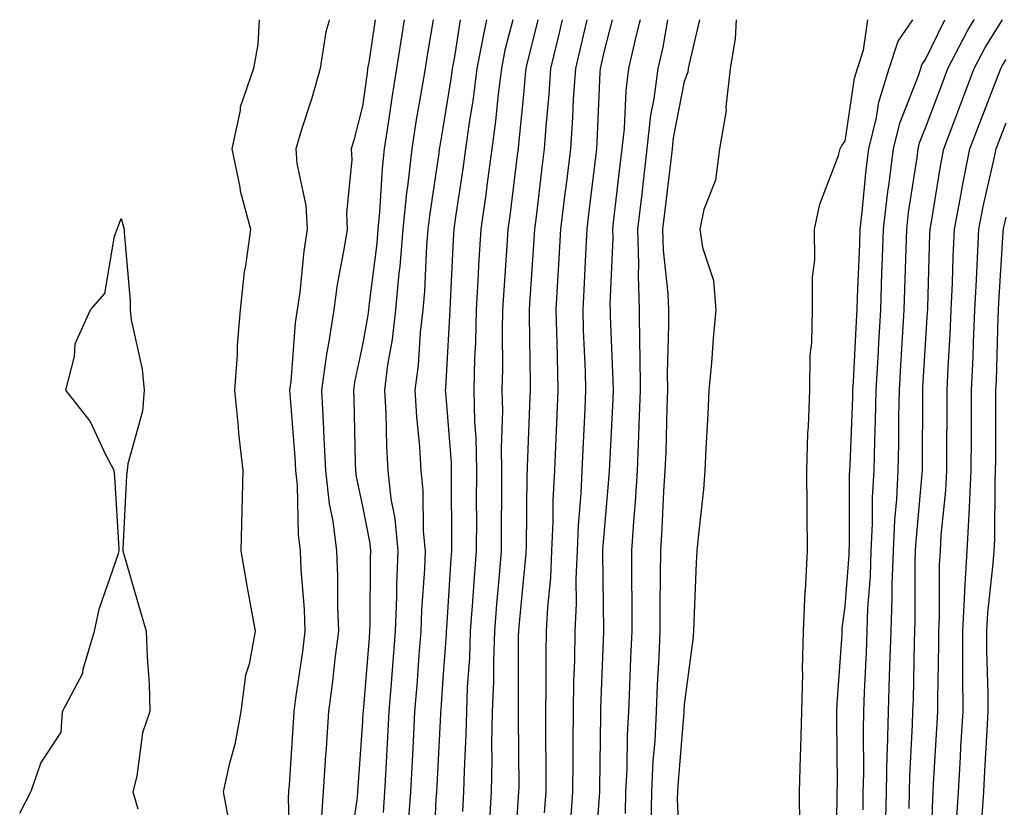
# Model space of a CAD drawing. Units: inches. Extents: x 971123 to 973763, y 7266218 to 7268858.
# Drawn here: x 971145 to 971268, y 7268760 to 7268858 of the extents above; entities that cross this region are included whole.
import ezdxf

# ---------------------------------------------------------------- set-up
doc = ezdxf.new("R2010")
doc.units = ezdxf.units.IN
doc.header["$MEASUREMENT"] = 0
doc.layers.add('Contour_97117266', color=7, linetype='Continuous', true_color=0xe727a9)

msp = doc.modelspace()

# ---------------------------------------------------------------- linework, layer by layer
at = {"layer": 'Contour_97117266'}
for points in [[(971175.21, 7268858, 3191), (971175.04, 7268854.93, 3191), (971174.51, 7268851.92, 3191), (971172.85, 7268847.12, 3191), (971172.84, 7268846.71, 3191), (971171.8, 7268841.92, 3191), (971172.8, 7268837.17, 3191), (971172.84, 7268836.71, 3191), (971174.11, 7268831.92, 3191), (971173.51, 7268827.38, 3191), (971173.35, 7268826.62, 3191), (971172.83, 7268821.92, 3191), (971172.46, 7268817.51, 3191), (971172.45, 7268816.32, 3191), (971172.14, 7268811.92, 3191), (971172.61, 7268807.36, 3191), (971172.64, 7268806.51, 3191), (971173.19, 7268801.92, 3191), (971173.06, 7268796.93, 3191), (971173.06, 7268796.91, 3191), (971172.91, 7268791.92, 3191), (971173.67, 7268787.55, 3191), (971173.98, 7268785.99, 3191), (971174.71, 7268781.92, 3191), (971173.96, 7268777.83, 3191), (971173.52, 7268776.45, 3191), (971172.92, 7268771.92, 3191), (971172.16, 7268767.81, 3191), (971171.47, 7268765.34, 3191), (971170.73, 7268761.92, 3191), (971171.33, 7268758.64, 3191)], [(971183.92, 7268858, 3192), (971183.87, 7268857.74, 3192), (971183.48, 7268856.49, 3192), (971182.77, 7268851.92, 3192), (971181.74, 7268848.23, 3192), (971180.48, 7268844.35, 3192), (971179.76, 7268841.92, 3192), (971179.88, 7268840.09, 3192), (971181.01, 7268834.88, 3192), (971181.16, 7268831.92, 3192), (971180.76, 7268829.21, 3192), (971180.25, 7268824.12, 3192), (971179.94, 7268821.92, 3192), (971179.69, 7268820.28, 3192), (971179.12, 7268812.99, 3192), (971178.98, 7268811.92, 3192), (971179.04, 7268810.93, 3192), (971179.65, 7268803.52, 3192), (971179.74, 7268801.92, 3192), (971179.93, 7268800.04, 3192), (971180.04, 7268793.91, 3192), (971180.3, 7268791.92, 3192), (971180.39, 7268789.58, 3192), (971180.8, 7268784.67, 3192), (971180.9, 7268781.92, 3192), (971180.58, 7268779.39, 3192), (971179.72, 7268773.59, 3192), (971179.51, 7268771.92, 3192), (971179.41, 7268770.56, 3192), (971178.93, 7268762.8, 3192), (971178.87, 7268761.92, 3192), (971178.82, 7268761.15, 3192), (971179.06, 7268752.93, 3192)], [(971189.64, 7268858, 3193), (971188.82, 7268852.69, 3193), (971188.69, 7268851.92, 3193), (971188.61, 7268851.36, 3193), (971188.05, 7268847.25, 3193), (971186.96, 7268843.01, 3193), (971186.63, 7268841.92, 3193), (971186.72, 7268840.59, 3193), (971186.04, 7268833.93, 3193), (971186.14, 7268831.92, 3193), (971185.79, 7268829.66, 3193), (971184.92, 7268825.05, 3193), (971184.5, 7268821.92, 3193), (971183.84, 7268817.71, 3193), (971183.57, 7268816.4, 3193), (971182.95, 7268811.92, 3193), (971183.22, 7268807.09, 3193), (971183.22, 7268806.75, 3193), (971183.46, 7268801.92, 3193), (971183.9, 7268797.77, 3193), (971184.36, 7268795.61, 3193), (971184.83, 7268791.92, 3193), (971184.95, 7268788.82, 3193), (971184.93, 7268785.04, 3193), (971185.05, 7268781.92, 3193), (971184.62, 7268778.49, 3193), (971184.31, 7268775.66, 3193), (971183.82, 7268771.92, 3193), (971183.52, 7268767.39, 3193), (971183.45, 7268766.52, 3193), (971183.15, 7268761.92, 3193), (971182.84, 7268757.13, 3193)], [(971193.24, 7268858, 3194), (971193.07, 7268856.94, 3194), (971193.07, 7268856.9, 3194), (971192.26, 7268851.92, 3194), (971191.68, 7268848.29, 3194), (971191.25, 7268845.12, 3194), (971190.76, 7268841.92, 3194), (971190.49, 7268839.48, 3194), (971190.18, 7268834.05, 3194), (971189.96, 7268831.92, 3194), (971189.82, 7268830.15, 3194), (971188.86, 7268822.73, 3194), (971188.79, 7268821.92, 3194), (971188.71, 7268821.26, 3194), (971188.05, 7268817.55, 3194), (971187.06, 7268812.91, 3194), (971186.93, 7268811.92, 3194), (971186.99, 7268810.86, 3194), (971187.14, 7268802.83, 3194), (971187.18, 7268801.92, 3194), (971187.27, 7268801.14, 3194), (971188.05, 7268797.46, 3194), (971188.95, 7268792.82, 3194), (971189.03, 7268791.92, 3194), (971189, 7268790.97, 3194), (971188.97, 7268782.84, 3194), (971188.94, 7268781.92, 3194), (971188.87, 7268781.1, 3194), (971188.12, 7268771.99, 3194), (971188.12, 7268771.92, 3194), (971188.11, 7268771.86, 3194), (971188.05, 7268770.7, 3194), (971187.47, 7268762.5, 3194), (971187.43, 7268761.92, 3194), (971187.39, 7268761.26, 3194), (971186.3, 7268753.67, 3194)], [(971196.85, 7268858, 3195), (971196.14, 7268853.83, 3195), (971195.83, 7268851.92, 3195), (971195.4, 7268849.27, 3195), (971194.69, 7268845.28, 3195), (971194.17, 7268841.92, 3195), (971193.69, 7268837.56, 3195), (971193.53, 7268836.44, 3195), (971193.08, 7268831.92, 3195), (971192.69, 7268827.28, 3195), (971192.58, 7268826.45, 3195), (971192.16, 7268821.92, 3195), (971191.74, 7268818.23, 3195), (971191.17, 7268815.05, 3195), (971190.77, 7268811.92, 3195), (971190.94, 7268809.03, 3195), (971191.02, 7268804.89, 3195), (971191.19, 7268801.92, 3195), (971191.59, 7268798.38, 3195), (971192.06, 7268795.93, 3195), (971192.43, 7268791.92, 3195), (971192.27, 7268787.7, 3195), (971192.27, 7268786.14, 3195), (971192.11, 7268781.92, 3195), (971191.82, 7268778.15, 3195), (971191.6, 7268775.47, 3195), (971191.32, 7268771.92, 3195), (971191.17, 7268768.8, 3195), (971190.95, 7268764.82, 3195), (971190.8, 7268761.92, 3195), (971190.6, 7268759.37, 3195)], [(971200.19, 7268858, 3196), (971199.49, 7268853.36, 3196), (971199.2, 7268851.92, 3196), (971199.08, 7268850.89, 3196), (971198.05, 7268844.54, 3196), (971197.65, 7268842.32, 3196), (971197.59, 7268841.92, 3196), (971197.53, 7268841.4, 3196), (971196.36, 7268833.61, 3196), (971196.18, 7268831.92, 3196), (971196.02, 7268829.89, 3196), (971195.75, 7268824.22, 3196), (971195.54, 7268821.92, 3196), (971195.22, 7268819.09, 3196), (971194.96, 7268815.01, 3196), (971194.57, 7268811.92, 3196), (971194.75, 7268808.62, 3196), (971195.12, 7268804.85, 3196), (971195.3, 7268801.92, 3196), (971195.57, 7268799.44, 3196), (971195.61, 7268794.36, 3196), (971195.83, 7268791.92, 3196), (971195.75, 7268789.62, 3196), (971195.39, 7268784.58, 3196), (971195.3, 7268781.92, 3196), (971195.07, 7268778.94, 3196), (971194.79, 7268775.18, 3196), (971194.53, 7268771.92, 3196), (971194.35, 7268768.22, 3196), (971194.22, 7268765.75, 3196), (971194.03, 7268761.92, 3196), (971193.67, 7268757.55, 3196)], [(971203.47, 7268858, 3197), (971203.29, 7268857.16, 3197), (971203.2, 7268856.77, 3197), (971202.25, 7268851.92, 3197), (971201.79, 7268848.18, 3197), (971201.3, 7268845.17, 3197), (971200.87, 7268841.92, 3197), (971200.53, 7268839.44, 3197), (971199.62, 7268833.49, 3197), (971199.4, 7268831.92, 3197), (971199.32, 7268830.65, 3197), (971198.95, 7268822.82, 3197), (971198.89, 7268821.92, 3197), (971198.87, 7268821.1, 3197), (971198.35, 7268812.22, 3197), (971198.34, 7268811.92, 3197), (971198.35, 7268811.62, 3197), (971199.06, 7268802.93, 3197), (971199.08, 7268801.92, 3197), (971199.08, 7268800.89, 3197), (971199.12, 7268792.99, 3197), (971199.12, 7268791.92, 3197), (971199.05, 7268790.92, 3197), (971198.49, 7268782.36, 3197), (971198.45, 7268781.92, 3197), (971198.44, 7268781.53, 3197), (971198.05, 7268776.03, 3197), (971197.77, 7268772.2, 3197), (971197.75, 7268771.92, 3197), (971197.73, 7268771.6, 3197), (971197.29, 7268762.68, 3197), (971197.25, 7268761.92, 3197), (971197.17, 7268761.04, 3197), (971196.83, 7268753.14, 3197)], [(971206.72, 7268858, 3198), (971205.75, 7268854.22, 3198), (971205.31, 7268851.92, 3198), (971204.92, 7268848.79, 3198), (971204.58, 7268845.39, 3198), (971204.12, 7268841.92, 3198), (971203.51, 7268837.38, 3198), (971203.41, 7268836.56, 3198), (971202.76, 7268831.92, 3198), (971202.49, 7268827.48, 3198), (971202.43, 7268826.3, 3198), (971202.18, 7268821.92, 3198), (971202.08, 7268817.89, 3198), (971201.97, 7268815.84, 3198), (971201.87, 7268811.92, 3198), (971201.96, 7268808.01, 3198), (971202.12, 7268805.99, 3198), (971202.21, 7268801.92, 3198), (971202.2, 7268797.77, 3198), (971202.21, 7268796.08, 3198), (971202.2, 7268791.92, 3198), (971201.9, 7268788.07, 3198), (971201.73, 7268785.6, 3198), (971201.45, 7268781.92, 3198), (971201.34, 7268778.63, 3198), (971201.08, 7268774.95, 3198), (971200.97, 7268771.92, 3198), (971200.9, 7268769.07, 3198), (971200.68, 7268764.55, 3198), (971200.62, 7268761.92, 3198), (971200.47, 7268759.5, 3198)], [(971209.84, 7268858, 3199), (971208.45, 7268852.32, 3199), (971208.35, 7268851.92, 3199), (971208.33, 7268851.64, 3199), (971208.05, 7268848.66, 3199), (971207.46, 7268842.51, 3199), (971207.39, 7268841.92, 3199), (971207.28, 7268841.15, 3199), (971206.36, 7268833.61, 3199), (971206.12, 7268831.92, 3199), (971205.99, 7268829.86, 3199), (971205.61, 7268824.36, 3199), (971205.46, 7268821.92, 3199), (971205.4, 7268819.27, 3199), (971205.46, 7268814.51, 3199), (971205.39, 7268811.92, 3199), (971205.46, 7268809.33, 3199), (971205.28, 7268804.69, 3199), (971205.34, 7268801.92, 3199), (971205.34, 7268799.21, 3199), (971205.29, 7268794.68, 3199), (971205.29, 7268791.92, 3199), (971205.04, 7268788.91, 3199), (971204.7, 7268785.27, 3199), (971204.45, 7268781.92, 3199), (971204.32, 7268778.19, 3199), (971204.32, 7268775.65, 3199), (971204.18, 7268771.92, 3199), (971204.1, 7268767.97, 3199), (971204.12, 7268765.85, 3199), (971204.04, 7268761.92, 3199), (971203.79, 7268757.66, 3199)], [(971212.88, 7268858, 3200), (971212.71, 7268857.26, 3200), (971212.48, 7268856.35, 3200), (971211.43, 7268851.92, 3200), (971211.22, 7268848.75, 3200), (971210.83, 7268844.7, 3200), (971210.64, 7268841.92, 3200), (971210.35, 7268839.62, 3200), (971209.62, 7268833.49, 3200), (971209.43, 7268831.92, 3200), (971209.36, 7268830.61, 3200), (971208.8, 7268822.67, 3200), (971208.75, 7268821.92, 3200), (971208.78, 7268821.19, 3200), (971208.88, 7268812.75, 3200), (971208.91, 7268811.92, 3200), (971208.87, 7268811.1, 3200), (971208.52, 7268802.39, 3200), (971208.5, 7268801.92, 3200), (971208.48, 7268801.49, 3200), (971208.39, 7268792.26, 3200), (971208.37, 7268791.92, 3200), (971208.36, 7268791.61, 3200), (971208.05, 7268788.59, 3200), (971207.48, 7268782.49, 3200), (971207.43, 7268781.92, 3200), (971207.42, 7268781.29, 3200), (971207.42, 7268772.55, 3200), (971207.41, 7268771.92, 3200), (971207.39, 7268771.26, 3200), (971207.47, 7268762.5, 3200), (971207.45, 7268761.92, 3200), (971207.42, 7268761.3, 3200), (971206.85, 7268753.12, 3200)], [(971215.92, 7268858, 3201), (971215.19, 7268854.78, 3201), (971214.51, 7268851.92, 3201), (971214.25, 7268848.12, 3201), (971214.16, 7268845.81, 3201), (971213.89, 7268841.92, 3201), (971213.31, 7268837.18, 3201), (971213.26, 7268836.71, 3201), (971212.68, 7268831.92, 3201), (971212.43, 7268827.54, 3201), (971212.34, 7268826.21, 3201), (971212.09, 7268821.92, 3201), (971212.21, 7268817.76, 3201), (971212.23, 7268816.1, 3201), (971212.35, 7268811.92, 3201), (971212.16, 7268807.81, 3201), (971212.08, 7268805.95, 3201), (971211.91, 7268801.92, 3201), (971211.73, 7268798.24, 3201), (971211.7, 7268795.57, 3201), (971211.55, 7268791.92, 3201), (971211.41, 7268788.56, 3201), (971211.03, 7268784.9, 3201), (971210.88, 7268781.92, 3201), (971210.83, 7268779.14, 3201), (971210.84, 7268774.71, 3201), (971210.79, 7268771.92, 3201), (971210.78, 7268769.19, 3201), (971210.82, 7268764.69, 3201), (971210.82, 7268761.92, 3201), (971210.63, 7268759.34, 3201)], [(971219.1, 7268858, 3202), (971218.05, 7268853.95, 3202), (971217.58, 7268851.92, 3202), (971217.55, 7268851.42, 3202), (971217.2, 7268842.77, 3202), (971217.14, 7268841.92, 3202), (971217.01, 7268840.88, 3202), (971216.16, 7268833.81, 3202), (971215.93, 7268831.92, 3202), (971215.8, 7268829.67, 3202), (971215.57, 7268824.4, 3202), (971215.43, 7268821.92, 3202), (971215.5, 7268819.37, 3202), (971215.73, 7268814.24, 3202), (971215.78, 7268811.92, 3202), (971215.68, 7268809.55, 3202), (971215.43, 7268804.54, 3202), (971215.32, 7268801.92, 3202), (971215.18, 7268799.05, 3202), (971214.86, 7268795.11, 3202), (971214.72, 7268791.92, 3202), (971214.57, 7268788.44, 3202), (971214.61, 7268785.36, 3202), (971214.46, 7268781.92, 3202), (971214.39, 7268778.26, 3202), (971214.29, 7268775.68, 3202), (971214.22, 7268771.92, 3202), (971214.21, 7268768.08, 3202), (971214.18, 7268765.79, 3202), (971214.17, 7268761.92, 3202), (971213.87, 7268757.74, 3202)], [(971222.56, 7268858, 3203), (971222.45, 7268857.52, 3203), (971222.03, 7268855.9, 3203), (971221.13, 7268851.92, 3203), (971220.77, 7268849.2, 3203), (971220.58, 7268844.45, 3203), (971220.3, 7268841.92, 3203), (971220.06, 7268839.91, 3203), (971219.27, 7268833.14, 3203), (971219.13, 7268831.92, 3203), (971219.16, 7268830.81, 3203), (971218.8, 7268822.67, 3203), (971218.82, 7268821.92, 3203), (971218.83, 7268821.14, 3203), (971219.19, 7268813.06, 3203), (971219.2, 7268811.92, 3203), (971219.16, 7268810.81, 3203), (971218.75, 7268802.62, 3203), (971218.72, 7268801.92, 3203), (971218.68, 7268801.29, 3203), (971218.05, 7268793.95, 3203), (971217.89, 7268792.08, 3203), (971217.89, 7268791.92, 3203), (971217.88, 7268791.75, 3203), (971218.02, 7268781.95, 3203), (971218.02, 7268781.89, 3203), (971217.65, 7268772.32, 3203), (971217.65, 7268771.52, 3203), (971217.53, 7268762.44, 3203), (971217.52, 7268761.92, 3203), (971217.48, 7268761.35, 3203), (971216.85, 7268753.12, 3203)], [(971225.97, 7268858, 3204), (971225.37, 7268854.6, 3204), (971224.76, 7268851.92, 3204), (971224.28, 7268848.15, 3204), (971223.87, 7268846.1, 3204), (971223.41, 7268841.92, 3204), (971222.85, 7268837.12, 3204), (971222.81, 7268836.68, 3204), (971222.25, 7268831.92, 3204), (971222.38, 7268827.59, 3204), (971222.31, 7268826.18, 3204), (971222.45, 7268821.92, 3204), (971222.49, 7268817.48, 3204), (971222.54, 7268816.41, 3204), (971222.58, 7268811.92, 3204), (971222.42, 7268807.55, 3204), (971222.35, 7268806.22, 3204), (971222.19, 7268801.92, 3204), (971221.94, 7268798.03, 3204), (971221.72, 7268795.59, 3204), (971221.48, 7268791.92, 3204), (971221.47, 7268788.5, 3204), (971221.52, 7268785.39, 3204), (971221.52, 7268781.92, 3204), (971221.37, 7268778.6, 3204), (971221.23, 7268775.1, 3204), (971221.1, 7268771.92, 3204), (971220.95, 7268769.02, 3204), (971220.9, 7268764.77, 3204), (971220.76, 7268761.92, 3204), (971220.72, 7268759.25, 3204)], [(971229.95, 7268858, 3205), (971228.65, 7268852.52, 3205), (971228.55, 7268851.92, 3205), (971228.5, 7268851.47, 3205), (971228.05, 7268850.29, 3205), (971226.68, 7268843.29, 3205), (971226.53, 7268841.92, 3205), (971226.33, 7268840.2, 3205), (971225.65, 7268834.32, 3205), (971225.36, 7268831.92, 3205), (971225.44, 7268829.31, 3205), (971226.02, 7268823.95, 3205), (971226.09, 7268821.92, 3205), (971226.11, 7268819.98, 3205), (971225.93, 7268814.04, 3205), (971225.95, 7268811.92, 3205), (971225.87, 7268809.74, 3205), (971225.74, 7268804.23, 3205), (971225.65, 7268801.92, 3205), (971225.48, 7268799.35, 3205), (971225.27, 7268794.7, 3205), (971225.08, 7268791.92, 3205), (971225.07, 7268788.94, 3205), (971225.01, 7268784.96, 3205), (971225, 7268781.92, 3205), (971224.87, 7268778.74, 3205), (971224.7, 7268775.27, 3205), (971224.55, 7268771.92, 3205), (971224.37, 7268768.24, 3205), (971224.16, 7268765.81, 3205), (971223.98, 7268761.92, 3205), (971223.9, 7268757.77, 3205)], [(971234.52, 7268858, 3206), (971234.36, 7268855.61, 3206), (971233.75, 7268851.92, 3206), (971233.23, 7268847.1, 3206), (971233.27, 7268846.7, 3206), (971232.42, 7268841.92, 3206), (971231.95, 7268838.02, 3206), (971230.5, 7268834.37, 3206), (971230, 7268831.92, 3206), (971230.3, 7268829.67, 3206), (971231.69, 7268825.56, 3206), (971231.98, 7268821.92, 3206), (971231.63, 7268818.34, 3206), (971231.43, 7268815.3, 3206), (971231.12, 7268811.92, 3206), (971230.99, 7268808.98, 3206), (971230.74, 7268804.61, 3206), (971230.62, 7268801.92, 3206), (971230.43, 7268799.54, 3206), (971229.77, 7268793.64, 3206), (971229.62, 7268791.92, 3206), (971229.54, 7268790.43, 3206), (971229.25, 7268783.12, 3206), (971229.19, 7268781.92, 3206), (971229.1, 7268780.87, 3206), (971228.05, 7268772.8, 3206), (971228.01, 7268771.96, 3206), (971228.01, 7268771.92, 3206), (971228, 7268771.87, 3206), (971227.23, 7268762.74, 3206), (971227.19, 7268761.92, 3206), (971227.18, 7268761.05, 3206), (971227.52, 7268752.45, 3206)], [(971242.42, 7268757.55, 3206), (971242.38, 7268761.92, 3206), (971242.48, 7268766.35, 3206), (971242.55, 7268767.42, 3206), (971242.65, 7268771.92, 3206), (971242.77, 7268776.64, 3206), (971242.76, 7268777.21, 3206), (971242.87, 7268781.92, 3206), (971243.1, 7268786.87, 3206), (971243.12, 7268786.99, 3206), (971243.39, 7268791.92, 3206), (971243.33, 7268796.64, 3206), (971243.34, 7268797.21, 3206), (971243.28, 7268801.92, 3206), (971243.43, 7268806.54, 3206), (971243.5, 7268807.37, 3206), (971243.66, 7268811.92, 3206), (971243.71, 7268816.26, 3206), (971243.92, 7268817.79, 3206), (971243.99, 7268821.92, 3206), (971243.99, 7268825.98, 3206), (971244.27, 7268828.14, 3206), (971244.26, 7268831.92, 3206), (971244.92, 7268835.05, 3206), (971247.22, 7268841.09, 3206), (971247.45, 7268841.92, 3206), (971247.63, 7268842.34, 3206), (971248.05, 7268842.88, 3206), (971249.23, 7268850.74, 3206), (971249.6, 7268851.92, 3206), (971250.34, 7268854.21, 3206), (971250.85, 7268858, 3206)], [(971246.89, 7268753.08, 3205), (971247.07, 7268760.94, 3205), (971247.06, 7268761.92, 3205), (971247.08, 7268762.89, 3205), (971247, 7268770.87, 3205), (971247.01, 7268771.92, 3205), (971247.04, 7268772.93, 3205), (971247.66, 7268781.53, 3205), (971247.67, 7268781.92, 3205), (971247.69, 7268782.28, 3205), (971248.05, 7268784.98, 3205), (971248.53, 7268791.44, 3205), (971248.55, 7268791.92, 3205), (971248.58, 7268792.45, 3205), (971248.61, 7268801.36, 3205), (971248.64, 7268801.92, 3205), (971248.66, 7268802.53, 3205), (971248.99, 7268810.98, 3205), (971249.01, 7268811.92, 3205), (971249.07, 7268812.94, 3205), (971249.48, 7268820.49, 3205), (971249.55, 7268821.92, 3205), (971249.6, 7268823.47, 3205), (971249.87, 7268830.1, 3205), (971249.92, 7268831.92, 3205), (971250.18, 7268834.05, 3205), (971250.66, 7268839.31, 3205), (971250.99, 7268841.92, 3205), (971251.94, 7268845.81, 3205), (971252.23, 7268847.74, 3205), (971253.52, 7268851.92, 3205), (971254.63, 7268855.34, 3205), (971256.47, 7268858, 3205)], [(971250.27, 7268759.7, 3204), (971250.31, 7268761.92, 3204), (971250.36, 7268764.23, 3204), (971250.33, 7268769.64, 3204), (971250.37, 7268771.92, 3204), (971250.46, 7268774.33, 3204), (971250.7, 7268779.27, 3204), (971250.78, 7268781.92, 3204), (971250.89, 7268784.76, 3204), (971251.19, 7268788.78, 3204), (971251.3, 7268791.92, 3204), (971251.46, 7268795.33, 3204), (971251.47, 7268798.5, 3204), (971251.64, 7268801.92, 3204), (971251.72, 7268805.59, 3204), (971251.82, 7268808.15, 3204), (971251.91, 7268811.92, 3204), (971252.14, 7268816.01, 3204), (971252.23, 7268817.74, 3204), (971252.47, 7268821.92, 3204), (971252.63, 7268826.5, 3204), (971252.66, 7268827.31, 3204), (971252.82, 7268831.92, 3204), (971253.36, 7268836.61, 3204), (971253.48, 7268837.35, 3204), (971254.06, 7268841.92, 3204), (971254.84, 7268845.13, 3204), (971257.17, 7268851.04, 3204), (971257.44, 7268851.92, 3204), (971257.59, 7268852.38, 3204), (971258.05, 7268853.03, 3204), (971260.46, 7268858, 3204)], [(971253.07, 7268756.94, 3203), (971253.18, 7268761.92, 3203), (971253.28, 7268766.69, 3203), (971253.31, 7268767.18, 3203), (971253.43, 7268771.92, 3203), (971253.58, 7268776.39, 3203), (971253.61, 7268777.48, 3203), (971253.75, 7268781.92, 3203), (971253.91, 7268786.06, 3203), (971253.91, 7268787.78, 3203), (971254.06, 7268791.92, 3203), (971254.23, 7268795.74, 3203), (971254.47, 7268798.34, 3203), (971254.65, 7268801.92, 3203), (971254.72, 7268805.25, 3203), (971254.73, 7268808.6, 3203), (971254.8, 7268811.92, 3203), (971254.98, 7268814.99, 3203), (971255.24, 7268819.11, 3203), (971255.39, 7268821.92, 3203), (971255.48, 7268824.49, 3203), (971255.62, 7268829.49, 3203), (971255.7, 7268831.92, 3203), (971255.94, 7268834.03, 3203), (971257, 7268840.87, 3203), (971257.12, 7268841.92, 3203), (971257.31, 7268842.66, 3203), (971258.05, 7268844.55, 3203), (971260.06, 7268849.91, 3203), (971260.82, 7268851.92, 3203), (971263.29, 7268856.68, 3203), (971264.09, 7268857.96, 3203), (971264.11, 7268858, 3203)], [(971256, 7268759.87, 3202), (971256.04, 7268761.92, 3202), (971256.09, 7268763.88, 3202), (971256.44, 7268770.31, 3202), (971256.48, 7268771.92, 3202), (971256.53, 7268773.44, 3202), (971256.67, 7268780.54, 3202), (971256.72, 7268781.92, 3202), (971256.77, 7268783.2, 3202), (971256.76, 7268790.63, 3202), (971256.81, 7268791.92, 3202), (971256.86, 7268793.11, 3202), (971257.63, 7268801.5, 3202), (971257.65, 7268801.92, 3202), (971257.66, 7268802.31, 3202), (971257.69, 7268811.56, 3202), (971257.7, 7268811.92, 3202), (971257.72, 7268812.25, 3202), (971258.05, 7268817.61, 3202), (971258.3, 7268821.67, 3202), (971258.31, 7268821.92, 3202), (971258.33, 7268822.2, 3202), (971258.59, 7268831.38, 3202), (971258.61, 7268831.92, 3202), (971258.73, 7268832.6, 3202), (971259.93, 7268840.04, 3202), (971260.32, 7268841.92, 3202), (971261.69, 7268845.56, 3202), (971262.43, 7268847.54, 3202), (971264.1, 7268851.92, 3202), (971265.45, 7268854.52, 3202), (971267.62, 7268858, 3202)], [(971258.67, 7268752.55, 3201), (971258.94, 7268761.03, 3201), (971258.99, 7268761.92, 3201), (971259.05, 7268762.92, 3201), (971259.49, 7268770.48, 3201), (971259.57, 7268771.92, 3201), (971259.56, 7268773.43, 3201), (971259.7, 7268780.27, 3201), (971259.7, 7268781.92, 3201), (971259.79, 7268783.66, 3201), (971259.78, 7268790.19, 3201), (971259.89, 7268791.92, 3201), (971259.99, 7268793.86, 3201), (971260.56, 7268799.41, 3201), (971260.69, 7268801.92, 3201), (971260.7, 7268804.57, 3201), (971260.72, 7268809.25, 3201), (971260.73, 7268811.92, 3201), (971260.85, 7268814.72, 3201), (971261.12, 7268818.85, 3201), (971261.25, 7268821.92, 3201), (971261.4, 7268825.27, 3201), (971261.49, 7268828.48, 3201), (971261.64, 7268831.92, 3201), (971262.48, 7268836.35, 3201), (971262.64, 7268837.33, 3201), (971263.57, 7268841.92, 3201), (971264.8, 7268845.17, 3201), (971266.98, 7268850.85, 3201), (971267.39, 7268851.92, 3201), (971267.61, 7268852.36, 3201), (971268.05, 7268853.05, 3201)], [(971261.9, 7268758.07, 3200), (971262.13, 7268761.92, 3200), (971262.39, 7268766.26, 3200), (971262.45, 7268767.52, 3200), (971262.71, 7268771.92, 3200), (971262.68, 7268776.55, 3200), (971262.7, 7268777.27, 3200), (971262.68, 7268781.92, 3200), (971262.93, 7268786.8, 3200), (971262.93, 7268787.04, 3200), (971263.23, 7268791.92, 3200), (971263.48, 7268796.49, 3200), (971263.49, 7268797.36, 3200), (971263.72, 7268801.92, 3200), (971263.74, 7268806.23, 3200), (971263.74, 7268807.61, 3200), (971263.76, 7268811.92, 3200), (971263.96, 7268816.01, 3200), (971264.01, 7268817.88, 3200), (971264.19, 7268821.92, 3200), (971264.36, 7268825.61, 3200), (971264.52, 7268828.39, 3200), (971264.68, 7268831.92, 3200), (971265.22, 7268834.75, 3200), (971266.5, 7268840.37, 3200), (971266.81, 7268841.92, 3200), (971267.15, 7268842.82, 3200), (971268.05, 7268845.16, 3200)], [(971145.43, 7268759.3, 3190), (971146.83, 7268761.92, 3190), (971147.13, 7268762.84, 3190), (971148.05, 7268765.5, 3190), (971150.59, 7268769.38, 3190), (971150.74, 7268771.92, 3190), (971153.27, 7268776.7, 3190), (971153.32, 7268777.19, 3190), (971154.73, 7268781.92, 3190), (971155.31, 7268784.66, 3190), (971157.71, 7268791.58, 3190), (971157.8, 7268791.92, 3190), (971157.78, 7268792.19, 3190), (971157.26, 7268801.13, 3190), (971157.19, 7268801.92, 3190), (971156.17, 7268803.8, 3190), (971154.2, 7268808.07, 3190), (971151.17, 7268811.92, 3190), (971152.24, 7268816.11, 3190), (971152.31, 7268817.66, 3190), (971154.23, 7268821.92, 3190), (971156.03, 7268823.94, 3190), (971157.21, 7268831.08, 3190), (971157.54, 7268831.92, 3190), (971157.69, 7268832.28, 3190), (971158.05, 7268833.25, 3190), (971158.35, 7268832.22, 3190), (971158.44, 7268831.92, 3190), (971158.44, 7268831.53, 3190), (971159.16, 7268823.03, 3190), (971159.16, 7268821.92, 3190), (971159.31, 7268820.66, 3190), (971160.65, 7268814.52, 3190), (971160.9, 7268811.92, 3190), (971160.69, 7268809.28, 3190), (971158.88, 7268802.75, 3190), (971158.78, 7268801.92, 3190), (971158.69, 7268801.28, 3190), (971158.26, 7268792.13, 3190), (971158.25, 7268791.92, 3190), (971158.32, 7268791.65, 3190), (971160.47, 7268784.34, 3190), (971161.16, 7268781.92, 3190), (971161.28, 7268778.69, 3190), (971161.51, 7268775.38, 3190), (971161.63, 7268771.92, 3190), (971160.68, 7268769.29, 3190), (971160.01, 7268763.88, 3190), (971159.51, 7268761.92, 3190), (971160.13, 7268759.84, 3190)], [(971265.09, 7268758.96, 3199), (971265.29, 7268761.92, 3199), (971265.43, 7268764.54, 3199), (971265.71, 7268769.58, 3199), (971265.84, 7268771.92, 3199), (971265.83, 7268774.14, 3199), (971265.67, 7268779.54, 3199), (971265.66, 7268781.92, 3199), (971265.77, 7268784.2, 3199), (971266.47, 7268790.34, 3199), (971266.57, 7268791.92, 3199), (971266.64, 7268793.33, 3199), (971266.69, 7268800.56, 3199), (971266.76, 7268801.92, 3199), (971266.77, 7268803.2, 3199), (971266.79, 7268810.66, 3199), (971266.8, 7268811.92, 3199), (971266.86, 7268813.11, 3199), (971267.09, 7268820.96, 3199), (971267.13, 7268821.92, 3199), (971267.17, 7268822.8, 3199), (971267.7, 7268831.57, 3199), (971267.72, 7268831.92, 3199), (971267.77, 7268832.2, 3199), (971268.05, 7268833.43, 3199)]]:
    msp.add_polyline3d(points, dxfattribs=at)

doc.saveas('drawing.dxf')
